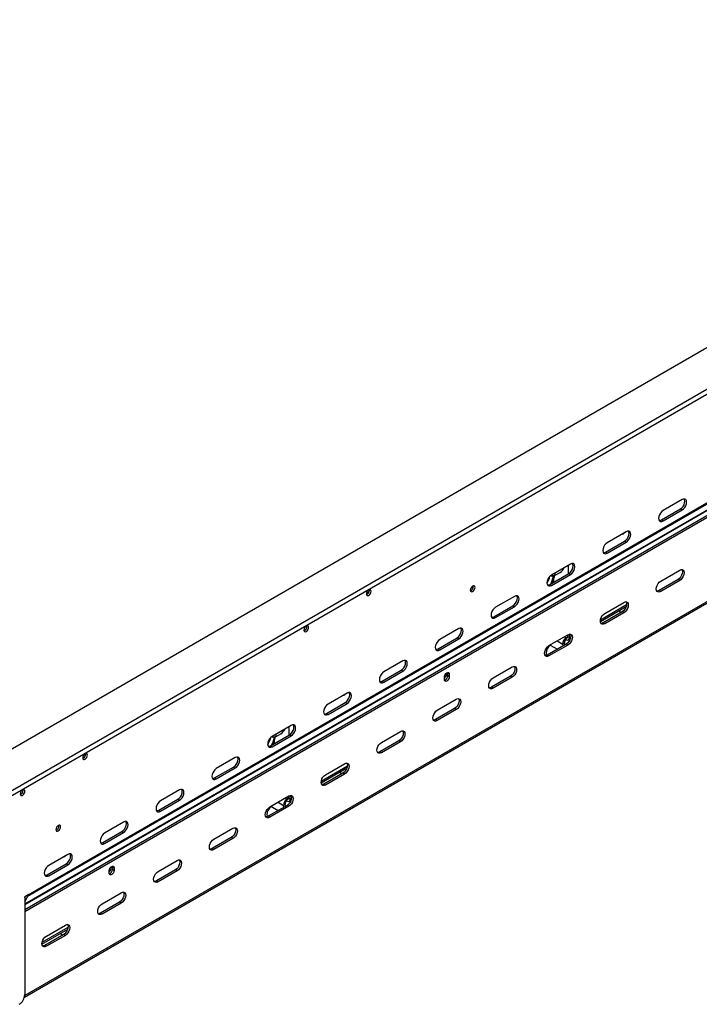
# Model space of a CAD drawing. Units: millimetres. Extents: x 25 to 5260, y 59 to 4037.
# Drawn here: x 4402 to 4832, y 170 to 793 of the extents above; entities that cross this region are included whole.
import ezdxf

# ---------------------------------------------------------------- set-up
doc = ezdxf.new("R2010")
doc.units = ezdxf.units.MM
doc.header["$LTSCALE"] = 20

msp = doc.modelspace()

# ---------------------------------------------------------------- linework, layer by layer
at = {"color": 7, "linetype": 'Continuous', "lineweight": 25}
for p, q in [((4340.7, 272.9), (5241.56, 792.95)), ((5196.3, 792.95), (4340.7, 299.02)), ((4340.7, 269.63), (5241.56, 789.69)), ((4407, 238.41), (5152.29, 668.66)), ((4407.17, 239.19), (5152.46, 669.44)), ((5153.52, 661.91), (4405.05, 229.83)), ((5153.52, 660.69), (4405.05, 228.6)), ((4404.82, 174.55), (5154.39, 607.26)), ((4821.18, 489.34), (4809.16, 482.4)), ((4808.1, 476.48), (4820.12, 483.42)), ((4809.16, 475.87), (4821.18, 482.81)), ((4820.12, 483.42), (4821.18, 482.81)), ((4808.1, 476.48), (4809.16, 475.87)), ((4785.83, 468.93), (4773.81, 461.99)), ((4772.75, 456.07), (4784.77, 463.01)), ((4773.81, 455.46), (4785.83, 462.4)), ((4784.77, 463.01), (4785.83, 462.4)), ((4772.75, 456.07), (4773.81, 455.46)), ((4737.39, 435.66), (4749.41, 442.6)), ((4750.47, 448.52), (4738.45, 441.58)), ((4740.93, 441.51), (4743.9, 443.23)), ((4749.2, 442.48), (4749.2, 447.78)), ((4749.41, 442.6), (4750.47, 441.99)), ((4807.64, 437.74), (4819.66, 444.68)), ((4738.19, 441.42), (4738.95, 440.98)), ((4738.38, 441.51), (4738.36, 441.53)), ((4738.45, 435.05), (4750.47, 441.99)), ((4738.95, 441.19), (4739.08, 441.26)), ((4739.61, 440.8), (4738.95, 441.19)), ((4738.95, 440.98), (4738.95, 441.19)), ((4739.61, 440.8), (4740.32, 441.21)), ((4740.01, 437.17), (4740.01, 439.97)), ((4740.32, 441.21), (4740.23, 441.26)), ((4818.6, 438.76), (4806.57, 431.82)), ((4819.66, 438.14), (4807.64, 431.2)), ((4819.66, 438.14), (4818.6, 438.76)), ((4623.26, 431.93), (4623.22, 432.34)), ((4689.02, 434.38), (4688.98, 434.78)), ((4737.39, 435.66), (4738.45, 435.05)), ((4807.64, 431.2), (4806.57, 431.82)), ((4715.12, 428.11), (4703.1, 421.17)), ((4772.28, 417.33), (4784.3, 424.27)), ((4702.04, 415.25), (4714.06, 422.19)), ((4703.1, 414.64), (4715.12, 421.58)), ((4714.06, 422.19), (4715.12, 421.58)), ((4769.46, 412.26), (4785.8, 421.7)), ((4783.24, 418.35), (4771.22, 411.41)), ((4784.3, 417.73), (4772.28, 410.79)), ((4782.48, 417.91), (4780.86, 418.85)), ((4784.3, 417.73), (4783.24, 418.35)), ((4702.04, 415.25), (4703.1, 414.64)), ((4772.28, 410.79), (4771.22, 411.41)), ((4583.67, 409.07), (4583.62, 409.48)), ((4679.76, 407.7), (4667.74, 400.76)), ((4666.68, 394.84), (4678.7, 401.78)), ((4667.74, 394.23), (4679.76, 401.17)), ((4678.7, 401.78), (4679.76, 401.17)), ((4736.92, 396.92), (4748.95, 403.86)), ((4746.74, 398.73), (4745.7, 397.91)), ((4746.96, 397.4), (4746.74, 398.73)), ((4747.79, 400.77), (4747.79, 401.99)), ((4748.85, 402.6), (4748.85, 403.8)), ((4748.85, 402.6), (4749.91, 401.99)), ((4749.29, 400.62), (4750.44, 401.29)), ((4749.81, 399.92), (4749.81, 400.92)), ((4749.91, 401.99), (4749.91, 404.22)), ((4666.68, 394.84), (4667.74, 394.23)), ((4747.88, 397.94), (4735.86, 391)), ((4748.95, 397.32), (4736.92, 390.38)), ((4737.62, 397.32), (4742.22, 394.67)), ((4745.89, 396.78), (4745.7, 397.91)), ((4748.95, 397.32), (4747.88, 397.94)), ((4644.41, 387.29), (4632.39, 380.35)), ((4734.27, 391), (4734.9, 390.64)), ((4736.92, 390.38), (4735.86, 391)), ((4631.32, 374.43), (4643.35, 381.37)), ((4632.39, 373.82), (4644.41, 380.76)), ((4643.35, 381.37), (4644.41, 380.76)), ((4701.57, 376.51), (4713.59, 383.45)), ((4631.32, 374.43), (4632.39, 373.82)), ((4670.67, 375.41), (4670.67, 377.04)), ((4672.09, 379.02), (4671.99, 379.58)), ((4672.66, 379.91), (4672.72, 379.45)), ((4673.78, 378.84), (4672.72, 379.45)), ((4672.72, 379.45), (4672.72, 377.82)), ((4673.78, 377.2), (4672.72, 377.82)), ((4673.78, 378.84), (4673.78, 377.2)), ((4712.53, 377.53), (4700.51, 370.59)), ((4713.59, 376.91), (4701.57, 369.97)), ((4713.59, 376.91), (4712.53, 377.53)), ((4701.57, 369.97), (4700.51, 370.59)), ((4609.05, 366.88), (4597.03, 359.94)), ((4666.21, 356.1), (4678.23, 363.04)), ((4595.97, 354.02), (4607.99, 360.96)), ((4597.03, 353.41), (4609.05, 360.35)), ((4607.99, 360.96), (4609.05, 360.35)), ((4677.17, 357.12), (4665.15, 350.18)), ((4678.23, 356.5), (4666.21, 349.56)), ((4678.23, 356.5), (4677.17, 357.12)), ((4595.97, 354.02), (4597.03, 353.41)), ((4666.21, 349.56), (4665.15, 350.18)), ((4573.7, 346.47), (4561.67, 339.53)), ((4572.42, 340.43), (4572.42, 345.73)), ((4630.86, 335.69), (4642.88, 342.63)), ((4560.61, 333.61), (4572.63, 340.55)), ((4561.42, 339.37), (4562.17, 338.93)), ((4561.6, 339.46), (4561.58, 339.47)), ((4561.67, 333), (4573.7, 339.94)), ((4562.17, 339.14), (4562.3, 339.21)), ((4562.84, 338.75), (4562.17, 339.14)), ((4562.17, 338.93), (4562.17, 339.14)), ((4562.84, 338.75), (4563.54, 339.16)), ((4563.23, 335.12), (4563.23, 337.91)), ((4563.54, 339.16), (4563.45, 339.21)), ((4564.15, 339.46), (4567.12, 341.18)), ((4572.63, 340.55), (4573.7, 339.94)), ((4641.82, 336.71), (4629.8, 329.77)), ((4642.88, 336.09), (4641.82, 336.71)), ((4560.61, 333.61), (4561.67, 333)), ((4642.88, 336.09), (4630.86, 329.15)), ((4443.66, 328.25), (4443.61, 328.66)), ((4538.34, 326.06), (4526.32, 319.12)), ((4630.86, 329.15), (4629.8, 329.77)), ((4525.26, 313.2), (4537.28, 320.14)), ((4526.32, 312.59), (4538.34, 319.53)), ((4537.28, 320.14), (4538.34, 319.53)), ((4592.68, 310.21), (4609.02, 319.65)), ((4595.5, 315.28), (4607.52, 322.22)), ((4525.26, 313.2), (4526.32, 312.59)), ((4606.46, 316.3), (4594.44, 309.36)), ((4607.52, 315.68), (4595.5, 308.74)), ((4605.71, 315.86), (4604.09, 316.8)), ((4607.52, 315.68), (4606.46, 316.3)), ((4404.06, 305.39), (4404.01, 305.8)), ((4502.98, 305.65), (4490.96, 298.71)), ((4595.5, 308.74), (4594.44, 309.36)), ((4489.9, 292.79), (4501.92, 299.73)), ((4490.96, 292.18), (4502.98, 299.12)), ((4501.92, 299.73), (4502.98, 299.12)), ((4560.15, 294.87), (4572.17, 301.81)), ((4571.01, 298.72), (4571.01, 299.94)), ((4572.07, 300.55), (4572.07, 301.75)), ((4572.07, 300.55), (4573.13, 299.94)), ((4572.51, 298.57), (4573.67, 299.24)), ((4573.13, 299.94), (4573.13, 302.17)), ((4489.9, 292.79), (4490.96, 292.18)), ((4571.11, 295.89), (4559.09, 288.95)), ((4572.17, 295.27), (4560.15, 288.33)), ((4560.85, 295.27), (4565.45, 292.62)), ((4569.96, 296.68), (4568.92, 295.86)), ((4569.11, 294.73), (4568.92, 295.86)), ((4570.19, 295.35), (4569.96, 296.68)), ((4572.17, 295.27), (4571.11, 295.89)), ((4573.03, 297.87), (4573.03, 298.87)), ((4557.49, 288.95), (4558.12, 288.58)), ((4560.15, 288.33), (4559.09, 288.95)), ((4426.69, 282.93), (4426.64, 283.34)), ((4467.63, 285.24), (4455.61, 278.3)), ((4524.79, 274.46), (4536.81, 281.4)), ((4454.55, 272.38), (4466.57, 279.32)), ((4455.61, 271.77), (4467.63, 278.71)), ((4466.57, 279.32), (4467.63, 278.71)), ((4535.75, 275.48), (4523.73, 268.54)), ((4536.81, 274.86), (4524.79, 267.92)), ((4536.81, 274.86), (4535.75, 275.48)), ((4454.55, 272.38), (4455.61, 271.77)), ((4524.79, 267.92), (4523.73, 268.54)), ((4432.27, 264.83), (4420.25, 257.89)), ((4419.19, 251.97), (4431.21, 258.91)), ((4420.25, 251.36), (4432.27, 258.3)), ((4431.21, 258.91), (4432.27, 258.3)), ((4459.96, 256.56), (4459.86, 257.12)), ((4460.53, 257.45), (4460.59, 256.99)), ((4461.65, 256.38), (4460.59, 256.99)), ((4460.59, 256.99), (4460.59, 255.35)), ((4461.65, 256.38), (4461.65, 254.74)), ((4489.44, 254.05), (4501.46, 260.98)), ((4419.19, 251.97), (4420.25, 251.36)), ((4458.54, 252.95), (4458.54, 254.58)), ((4461.65, 254.74), (4460.59, 255.35)), ((4500.4, 255.06), (4488.38, 248.13)), ((4501.46, 254.45), (4489.44, 247.51)), ((4501.46, 254.45), (4500.4, 255.06)), ((4489.44, 247.51), (4488.38, 248.13)), ((4407.17, 239.27), (4405.05, 238.05)), ((4405.05, 234.79), (4407, 238.41)), ((4405.05, 237.65), (4405.36, 238.23)), ((4405.05, 238.05), (4405.05, 176.13)), ((4407.17, 239.19), (4407.17, 239.27)), ((4454.08, 233.64), (4466.1, 240.57)), ((4465.04, 234.65), (4453.02, 227.72)), ((4466.1, 234.04), (4454.08, 227.1)), ((4466.1, 234.04), (4465.04, 234.65)), ((4454.08, 227.1), (4453.02, 227.72)), ((4418.73, 213.22), (4430.75, 220.16)), ((4415.9, 208.16), (4432.24, 217.6)), ((4429.69, 214.24), (4417.67, 207.3)), ((4430.75, 213.63), (4418.73, 206.69)), ((4428.93, 213.81), (4427.31, 214.75)), ((4430.75, 213.63), (4429.69, 214.24)), ((4418.73, 206.69), (4417.67, 207.3))]:
    msp.add_line(p, q, dxfattribs=at)
at = {"color": 8, "linetype": 'Continuous', "lineweight": 25}
for p, q in [((4405.05, 233.52), (5149.35, 663.19)), ((4405.05, 233.25), (5149.28, 662.88)), ((5153.9, 607.83), (4405.01, 175.5)), ((4740.93, 441.51), (4740.93, 443.01)), ((4738.38, 441.51), (4738.38, 441.54)), ((4769.55, 413.33), (4786.05, 422.86)), ((4742.17, 399.95), (4745.7, 397.91)), ((4746.75, 402.59), (4747.79, 401.99)), ((4747.79, 401.99), (4748.85, 402.6)), ((4749.91, 401.99), (4750.69, 402.45)), ((4561.6, 339.46), (4561.6, 339.49)), ((4564.15, 339.46), (4564.15, 340.96)), ((4592.77, 311.28), (4609.27, 320.81)), ((4569.97, 300.54), (4571.01, 299.94)), ((4571.01, 299.94), (4572.07, 300.55)), ((4573.13, 299.94), (4573.92, 300.4)), ((4565.39, 297.89), (4568.92, 295.86)), ((4407, 238.41), (4406.56, 238.91)), ((4407.17, 239.19), (4407.1, 239.23)), ((4415.99, 209.23), (4432.5, 218.75))]:
    msp.add_line(p, q, dxfattribs=at)
at = {"color": 7, "linetype": 'Continuous', "lineweight": 25, "flags": 128}
for points in [[(4820.12, 483.42), (4821, 484.08), (4821.78, 485), (4822.41, 486.09), (4822.81, 487.23), (4822.95, 488.32), (4822.81, 489.25), (4822.58, 489.72)], [(4821.18, 482.81), (4822.06, 483.47), (4822.85, 484.39), (4823.47, 485.47), (4823.87, 486.62), (4824.01, 487.71), (4823.87, 488.64), (4823.47, 489.31), (4822.85, 489.68), (4822.06, 489.68), (4821.18, 489.34)], [(4809.16, 482.4), (4808.29, 481.74), (4807.5, 480.82), (4806.87, 479.73), (4806.47, 478.59), (4806.33, 477.5), (4806.47, 476.57), (4806.87, 475.89), (4807.5, 475.53), (4808.29, 475.52), (4809.16, 475.87)], [(4806.7, 476.1), (4807.23, 476.14), (4808.1, 476.48)], [(4784.77, 463.01), (4785.64, 463.67), (4786.43, 464.59), (4787.06, 465.68), (4787.46, 466.82), (4787.6, 467.91), (4787.46, 468.84), (4787.23, 469.31)], [(4785.83, 462.4), (4786.7, 463.06), (4787.49, 463.98), (4788.12, 465.06), (4788.52, 466.21), (4788.66, 467.3), (4788.52, 468.23), (4788.12, 468.9), (4787.49, 469.27), (4786.7, 469.27), (4785.83, 468.93)], [(4773.81, 461.99), (4772.93, 461.33), (4772.14, 460.41), (4771.52, 459.32), (4771.12, 458.18), (4770.98, 457.09), (4771.12, 456.16), (4771.52, 455.48), (4772.14, 455.12), (4772.93, 455.11), (4773.81, 455.46)], [(4771.35, 455.69), (4771.87, 455.73), (4772.75, 456.07)], [(4749.41, 442.6), (4750.29, 443.26), (4751.07, 444.18), (4751.7, 445.27), (4752.1, 446.41), (4752.24, 447.5), (4752.1, 448.43), (4751.87, 448.9)], [(4750.47, 441.99), (4751.35, 442.65), (4752.13, 443.57), (4752.76, 444.65), (4753.16, 445.8), (4753.3, 446.89), (4753.16, 447.82), (4752.76, 448.49), (4752.13, 448.86), (4751.35, 448.86), (4750.47, 448.52)], [(4821.05, 445.06), (4821.29, 444.59), (4821.42, 443.66), (4821.29, 442.57), (4820.88, 441.42), (4820.26, 440.34), (4819.47, 439.42), (4818.6, 438.76)], [(4819.66, 444.68), (4820.53, 445.02), (4821.32, 445.01), (4821.94, 444.65), (4822.35, 443.97), (4822.48, 443.04), (4822.35, 441.95), (4821.94, 440.81), (4821.32, 439.73), (4820.53, 438.81), (4819.66, 438.14)], [(4738.45, 441.58), (4737.58, 440.92), (4736.79, 440), (4736.16, 438.91), (4735.76, 437.77), (4735.62, 436.68), (4735.76, 435.75), (4736.16, 435.07), (4736.79, 434.71), (4737.58, 434.7), (4738.45, 435.05)], [(4739.61, 440.8), (4738.81, 437.98), (4738.05, 436.04)], [(4740.32, 441.21), (4739.52, 438.39), (4738.76, 436.45)], [(4807.64, 431.2), (4806.76, 430.86), (4805.97, 430.87), (4805.35, 431.23), (4804.95, 431.91), (4804.81, 432.84), (4804.95, 433.93), (4805.35, 435.07), (4805.97, 436.15), (4806.76, 437.07), (4807.64, 437.74)], [(4624.32, 431.32), (4624.21, 431.91), (4623.89, 432.28), (4623.41, 432.38), (4622.84, 432.18), (4622.27, 431.72), (4621.79, 431.07), (4621.47, 430.33), (4621.35, 429.61), (4621.47, 429.02), (4621.79, 428.64), (4622.27, 428.55), (4622.84, 428.75), (4623.41, 429.21), (4623.89, 429.86), (4624.21, 430.6), (4624.32, 431.32)], [(4690.09, 433.76), (4689.97, 434.35), (4689.65, 434.73), (4689.17, 434.82), (4688.6, 434.62), (4688.03, 434.16), (4687.55, 433.51), (4687.23, 432.77), (4687.12, 432.05), (4687.23, 431.46), (4687.55, 431.09), (4688.03, 430.99), (4688.6, 431.19), (4689.17, 431.65), (4689.65, 432.3), (4689.97, 433.04), (4690.09, 433.76)], [(4735.99, 435.28), (4736.52, 435.31), (4737.39, 435.66)], [(4806.57, 431.82), (4805.7, 431.47), (4805.18, 431.44)], [(4714.06, 422.19), (4714.93, 422.85), (4715.72, 423.77), (4716.34, 424.86), (4716.75, 426), (4716.88, 427.09), (4716.75, 428.02), (4716.51, 428.49)], [(4715.12, 421.58), (4715.99, 422.24), (4716.78, 423.16), (4717.41, 424.24), (4717.81, 425.39), (4717.95, 426.48), (4717.81, 427.4), (4717.41, 428.08), (4716.78, 428.44), (4715.99, 428.45), (4715.12, 428.11)], [(4785.7, 424.65), (4785.93, 424.17), (4786.07, 423.25), (4785.93, 422.16), (4785.53, 421.01), (4784.9, 419.93), (4784.11, 419.01), (4783.24, 418.35)], [(4784.3, 424.27), (4785.17, 424.61), (4785.96, 424.6), (4786.59, 424.24), (4786.99, 423.56), (4787.13, 422.63), (4786.99, 421.54), (4786.59, 420.4), (4785.96, 419.32), (4785.17, 418.4), (4784.3, 417.73)], [(4703.1, 421.17), (4702.22, 420.51), (4701.43, 419.59), (4700.81, 418.5), (4700.41, 417.36), (4700.27, 416.27), (4700.41, 415.34), (4700.81, 414.66), (4701.43, 414.3), (4702.22, 414.29), (4703.1, 414.64)], [(4700.64, 414.87), (4701.16, 414.9), (4702.04, 415.25)], [(4772.28, 410.79), (4771.41, 410.45), (4770.62, 410.46), (4769.99, 410.82), (4769.59, 411.5), (4769.45, 412.43), (4769.59, 413.52), (4769.99, 414.66), (4770.62, 415.74), (4771.41, 416.66), (4772.28, 417.33)], [(4771.22, 411.41), (4770.35, 411.06), (4769.82, 411.03)], [(4584.73, 408.46), (4584.61, 409.05), (4584.29, 409.42), (4583.81, 409.52), (4583.24, 409.32), (4582.67, 408.86), (4582.19, 408.21), (4581.87, 407.47), (4581.76, 406.75), (4581.87, 406.16), (4582.19, 405.79), (4582.67, 405.69), (4583.24, 405.89), (4583.81, 406.35), (4584.29, 407), (4584.61, 407.74), (4584.73, 408.46)], [(4678.7, 401.78), (4679.58, 402.44), (4680.36, 403.36), (4680.99, 404.45), (4681.39, 405.59), (4681.53, 406.68), (4681.39, 407.61), (4681.16, 408.08)], [(4679.76, 401.17), (4680.64, 401.83), (4681.42, 402.75), (4682.05, 403.83), (4682.45, 404.98), (4682.59, 406.07), (4682.45, 406.99), (4682.05, 407.67), (4681.42, 408.03), (4680.64, 408.04), (4679.76, 407.7)], [(4667.74, 400.76), (4666.87, 400.09), (4666.08, 399.18), (4665.45, 398.09), (4665.05, 396.95), (4664.91, 395.86), (4665.05, 394.93), (4665.45, 394.25), (4666.08, 393.89), (4666.87, 393.88), (4667.74, 394.23)], [(4750.34, 404.24), (4750.57, 403.76), (4750.71, 402.84), (4750.57, 401.75), (4750.17, 400.6), (4749.55, 399.52), (4748.76, 398.6), (4747.88, 397.94)], [(4748.95, 403.86), (4749.82, 404.2), (4750.61, 404.19), (4751.23, 403.83), (4751.64, 403.15), (4751.77, 402.22), (4751.64, 401.13), (4751.23, 399.99), (4750.61, 398.91), (4749.82, 397.99), (4748.95, 397.32)], [(4665.28, 394.46), (4665.81, 394.49), (4666.68, 394.84)], [(4736.92, 390.38), (4736.05, 390.04), (4735.26, 390.05), (4734.64, 390.41), (4734.23, 391.09), (4734.1, 392.02), (4734.23, 393.11), (4734.64, 394.25), (4735.26, 395.33), (4736.05, 396.25), (4736.92, 396.92)], [(4643.35, 381.37), (4644.22, 382.03), (4645.01, 382.95), (4645.63, 384.04), (4646.04, 385.18), (4646.17, 386.27), (4646.04, 387.2), (4645.8, 387.67)], [(4644.41, 380.76), (4645.28, 381.42), (4646.07, 382.34), (4646.69, 383.42), (4647.1, 384.57), (4647.23, 385.66), (4647.1, 386.58), (4646.69, 387.26), (4646.07, 387.62), (4645.28, 387.63), (4644.41, 387.29)], [(4735.86, 391), (4734.99, 390.65), (4734.47, 390.62)], [(4632.39, 380.35), (4631.51, 379.68), (4630.72, 378.77), (4630.1, 377.68), (4629.7, 376.54), (4629.56, 375.45), (4629.7, 374.52), (4630.1, 373.84), (4630.72, 373.48), (4631.51, 373.47), (4632.39, 373.82)], [(4714.99, 383.83), (4715.22, 383.35), (4715.36, 382.43), (4715.22, 381.34), (4714.82, 380.19), (4714.19, 379.11), (4713.4, 378.19), (4712.53, 377.53)], [(4713.59, 383.45), (4714.46, 383.79), (4715.25, 383.78), (4715.88, 383.42), (4716.28, 382.74), (4716.42, 381.81), (4716.28, 380.72), (4715.88, 379.58), (4715.25, 378.5), (4714.46, 377.58), (4713.59, 376.91)], [(4629.93, 374.05), (4630.45, 374.08), (4631.32, 374.43)], [(4670.67, 377.04), (4670.79, 377.8), (4671.12, 378.57), (4671.63, 379.25), (4672.22, 379.73), (4672.82, 379.94), (4673.32, 379.84), (4673.66, 379.46), (4673.78, 378.84)], [(4673.78, 377.2), (4673.66, 376.45), (4673.32, 375.67), (4672.82, 374.99), (4672.22, 374.51), (4671.63, 374.3), (4671.12, 374.4), (4670.79, 374.79), (4670.67, 375.41)], [(4701.57, 369.97), (4700.7, 369.63), (4699.91, 369.64), (4699.28, 370), (4698.88, 370.68), (4698.74, 371.61), (4698.88, 372.7), (4699.28, 373.84), (4699.91, 374.92), (4700.7, 375.84), (4701.57, 376.51)], [(4700.51, 370.59), (4699.63, 370.24), (4699.11, 370.21)], [(4607.99, 360.96), (4608.86, 361.62), (4609.65, 362.54), (4610.28, 363.63), (4610.68, 364.77), (4610.82, 365.86), (4610.68, 366.79), (4610.45, 367.26)], [(4609.05, 360.35), (4609.93, 361.01), (4610.71, 361.93), (4611.34, 363.01), (4611.74, 364.16), (4611.88, 365.25), (4611.74, 366.17), (4611.34, 366.85), (4610.71, 367.21), (4609.93, 367.22), (4609.05, 366.88)], [(4679.63, 363.42), (4679.86, 362.94), (4680, 362.01), (4679.86, 360.93), (4679.46, 359.78), (4678.84, 358.7), (4678.05, 357.78), (4677.17, 357.12)], [(4678.23, 363.04), (4679.11, 363.38), (4679.9, 363.37), (4680.52, 363.01), (4680.92, 362.33), (4681.06, 361.4), (4680.92, 360.31), (4680.52, 359.17), (4679.9, 358.09), (4679.11, 357.17), (4678.23, 356.5)], [(4597.03, 359.94), (4596.16, 359.27), (4595.37, 358.36), (4594.74, 357.27), (4594.34, 356.13), (4594.2, 355.04), (4594.34, 354.11), (4594.74, 353.43), (4595.37, 353.07), (4596.16, 353.06), (4597.03, 353.41)], [(4666.21, 349.56), (4665.34, 349.22), (4664.55, 349.23), (4663.93, 349.59), (4663.52, 350.27), (4663.39, 351.2), (4663.52, 352.29), (4663.93, 353.43), (4664.55, 354.51), (4665.34, 355.43), (4666.21, 356.1)], [(4594.57, 353.64), (4595.1, 353.67), (4595.97, 354.02)], [(4665.15, 350.18), (4664.28, 349.83), (4663.76, 349.8)], [(4572.63, 340.55), (4573.51, 341.21), (4574.3, 342.13), (4574.92, 343.22), (4575.32, 344.36), (4575.46, 345.45), (4575.32, 346.38), (4575.09, 346.85)], [(4573.7, 339.94), (4574.57, 340.6), (4575.36, 341.52), (4575.98, 342.6), (4576.39, 343.75), (4576.52, 344.83), (4576.39, 345.76), (4575.98, 346.44), (4575.36, 346.8), (4574.57, 346.81), (4573.7, 346.47)], [(4644.28, 343.01), (4644.51, 342.53), (4644.65, 341.6), (4644.51, 340.52), (4644.11, 339.37), (4643.48, 338.29), (4642.69, 337.37), (4641.82, 336.71)], [(4642.88, 342.63), (4643.75, 342.97), (4644.54, 342.96), (4645.17, 342.6), (4645.57, 341.92), (4645.71, 340.99), (4645.57, 339.9), (4645.17, 338.76), (4644.54, 337.68), (4643.75, 336.76), (4642.88, 336.09)], [(4561.67, 339.53), (4560.8, 338.86), (4560.01, 337.95), (4559.39, 336.86), (4558.98, 335.72), (4558.85, 334.63), (4558.98, 333.7), (4559.39, 333.02), (4560.01, 332.66), (4560.8, 332.65), (4561.67, 333)], [(4562.84, 338.75), (4562.04, 335.93), (4561.27, 333.99)], [(4563.54, 339.16), (4562.74, 336.34), (4561.98, 334.4)], [(4559.22, 333.23), (4559.74, 333.26), (4560.61, 333.61)], [(4630.86, 329.15), (4629.98, 328.81), (4629.2, 328.82), (4628.57, 329.18), (4628.17, 329.86), (4628.03, 330.79), (4628.17, 331.88), (4628.57, 333.02), (4629.2, 334.1), (4629.98, 335.02), (4630.86, 335.69)], [(4444.72, 327.64), (4444.61, 328.23), (4444.28, 328.6), (4443.8, 328.69), (4443.23, 328.49), (4442.67, 328.04), (4442.18, 327.39), (4441.86, 326.64), (4441.75, 325.92), (4441.86, 325.33), (4442.18, 324.96), (4442.67, 324.87), (4443.23, 325.06), (4443.8, 325.52), (4444.28, 326.17), (4444.61, 326.92), (4444.72, 327.64)], [(4537.28, 320.14), (4538.15, 320.8), (4538.94, 321.72), (4539.57, 322.81), (4539.97, 323.95), (4540.11, 325.04), (4539.97, 325.97), (4539.74, 326.44)], [(4538.34, 319.53), (4539.21, 320.19), (4540, 321.11), (4540.63, 322.19), (4541.03, 323.34), (4541.17, 324.42), (4541.03, 325.35), (4540.63, 326.03), (4540, 326.39), (4539.21, 326.4), (4538.34, 326.06)], [(4629.8, 329.77), (4628.92, 329.42), (4628.4, 329.39)], [(4526.32, 319.12), (4525.45, 318.45), (4524.66, 317.53), (4524.03, 316.45), (4523.63, 315.31), (4523.49, 314.22), (4523.63, 313.29), (4524.03, 312.61), (4524.66, 312.25), (4525.45, 312.24), (4526.32, 312.59)], [(4608.92, 322.6), (4609.15, 322.12), (4609.29, 321.19), (4609.15, 320.11), (4608.75, 318.96), (4608.13, 317.88), (4607.34, 316.96), (4606.46, 316.3)], [(4607.52, 322.22), (4608.4, 322.56), (4609.19, 322.55), (4609.81, 322.19), (4610.21, 321.51), (4610.35, 320.58), (4610.21, 319.49), (4609.81, 318.35), (4609.19, 317.27), (4608.4, 316.35), (4607.52, 315.68)], [(4523.86, 312.82), (4524.38, 312.85), (4525.26, 313.2)], [(4595.5, 308.74), (4594.63, 308.4), (4593.84, 308.41), (4593.21, 308.77), (4592.81, 309.45), (4592.67, 310.38), (4592.81, 311.47), (4593.21, 312.61), (4593.84, 313.69), (4594.63, 314.61), (4595.5, 315.28)], [(4405.12, 304.78), (4405.01, 305.37), (4404.69, 305.74), (4404.2, 305.83), (4403.64, 305.63), (4403.07, 305.18), (4402.59, 304.53), (4402.26, 303.78), (4402.15, 303.06), (4402.26, 302.47), (4402.59, 302.1), (4403.07, 302.01), (4403.64, 302.21), (4404.2, 302.66), (4404.69, 303.31), (4405.01, 304.06), (4405.12, 304.78)], [(4501.92, 299.73), (4502.8, 300.39), (4503.59, 301.31), (4504.21, 302.4), (4504.61, 303.54), (4504.75, 304.63), (4504.61, 305.56), (4504.38, 306.03)], [(4502.98, 299.12), (4503.86, 299.78), (4504.65, 300.7), (4505.27, 301.78), (4505.67, 302.93), (4505.81, 304.01), (4505.67, 304.94), (4505.27, 305.62), (4504.65, 305.98), (4503.86, 305.99), (4502.98, 305.65)], [(4594.44, 309.36), (4593.57, 309.01), (4593.04, 308.98)], [(4573.57, 302.19), (4573.8, 301.71), (4573.94, 300.78), (4573.8, 299.7), (4573.4, 298.55), (4572.77, 297.47), (4571.98, 296.55), (4571.11, 295.89)], [(4572.17, 301.81), (4573.04, 302.15), (4573.83, 302.14), (4574.46, 301.78), (4574.86, 301.1), (4575, 300.17), (4574.86, 299.08), (4574.46, 297.94), (4573.83, 296.86), (4573.04, 295.94), (4572.17, 295.27)], [(4490.96, 298.71), (4490.09, 298.04), (4489.3, 297.12), (4488.68, 296.04), (4488.27, 294.9), (4488.14, 293.81), (4488.27, 292.88), (4488.68, 292.2), (4489.3, 291.84), (4490.09, 291.83), (4490.96, 292.18)], [(4488.51, 292.41), (4489.03, 292.44), (4489.9, 292.79)], [(4560.15, 288.33), (4559.27, 287.99), (4558.49, 288), (4557.86, 288.36), (4557.46, 289.04), (4557.32, 289.97), (4557.46, 291.06), (4557.86, 292.2), (4558.49, 293.28), (4559.27, 294.2), (4560.15, 294.87)], [(4559.09, 288.95), (4558.21, 288.6), (4557.69, 288.57)], [(4427.75, 282.32), (4427.64, 282.91), (4427.31, 283.28), (4426.83, 283.38), (4426.26, 283.18), (4425.7, 282.72), (4425.21, 282.07), (4424.89, 281.33), (4424.78, 280.61), (4424.89, 280.01), (4425.21, 279.64), (4425.7, 279.55), (4426.26, 279.75), (4426.83, 280.21), (4427.31, 280.86), (4427.64, 281.6), (4427.75, 282.32)], [(4466.57, 279.32), (4467.44, 279.98), (4468.23, 280.9), (4468.86, 281.98), (4469.26, 283.13), (4469.4, 284.22), (4469.26, 285.15), (4469.03, 285.62)], [(4467.63, 278.71), (4468.5, 279.37), (4469.29, 280.29), (4469.92, 281.37), (4470.32, 282.51), (4470.46, 283.6), (4470.32, 284.53), (4469.92, 285.21), (4469.29, 285.57), (4468.5, 285.58), (4467.63, 285.24)], [(4538.21, 281.78), (4538.44, 281.3), (4538.58, 280.37), (4538.44, 279.28), (4538.04, 278.14), (4537.42, 277.06), (4536.63, 276.14), (4535.75, 275.48)], [(4536.81, 281.4), (4537.69, 281.74), (4538.48, 281.73), (4539.1, 281.37), (4539.5, 280.69), (4539.64, 279.76), (4539.5, 278.67), (4539.1, 277.53), (4538.48, 276.45), (4537.69, 275.53), (4536.81, 274.86)], [(4455.61, 278.3), (4454.73, 277.63), (4453.95, 276.71), (4453.32, 275.63), (4452.92, 274.49), (4452.78, 273.4), (4452.92, 272.47), (4453.32, 271.79), (4453.95, 271.43), (4454.73, 271.42), (4455.61, 271.77)], [(4524.79, 267.92), (4523.92, 267.58), (4523.13, 267.59), (4522.5, 267.95), (4522.1, 268.63), (4521.96, 269.56), (4522.1, 270.65), (4522.5, 271.79), (4523.13, 272.87), (4523.92, 273.79), (4524.79, 274.46)], [(4453.15, 272), (4453.67, 272.03), (4454.55, 272.38)], [(4523.73, 268.54), (4522.86, 268.19), (4522.33, 268.16)], [(4431.21, 258.91), (4432.09, 259.57), (4432.88, 260.49), (4433.5, 261.57), (4433.9, 262.72), (4434.04, 263.81), (4433.9, 264.74), (4433.67, 265.21)], [(4432.27, 258.3), (4433.15, 258.96), (4433.94, 259.88), (4434.56, 260.96), (4434.96, 262.1), (4435.1, 263.19), (4434.96, 264.12), (4434.56, 264.8), (4433.94, 265.16), (4433.15, 265.17), (4432.27, 264.83)], [(4420.25, 257.89), (4419.38, 257.22), (4418.59, 256.3), (4417.97, 255.22), (4417.56, 254.08), (4417.43, 252.99), (4417.56, 252.06), (4417.97, 251.38), (4418.59, 251.02), (4419.38, 251.01), (4420.25, 251.36)], [(4458.54, 254.58), (4458.65, 255.33), (4458.99, 256.11), (4459.5, 256.79), (4460.09, 257.27), (4460.69, 257.48), (4461.19, 257.38), (4461.53, 256.99), (4461.65, 256.38)], [(4502.86, 261.37), (4503.09, 260.89), (4503.23, 259.96), (4503.09, 258.87), (4502.69, 257.73), (4502.06, 256.65), (4501.27, 255.73), (4500.4, 255.06)], [(4501.46, 260.98), (4502.33, 261.33), (4503.12, 261.32), (4503.75, 260.96), (4504.15, 260.28), (4504.29, 259.35), (4504.15, 258.26), (4503.75, 257.12), (4503.12, 256.04), (4502.33, 255.12), (4501.46, 254.45)], [(4417.79, 251.59), (4418.32, 251.62), (4419.19, 251.97)], [(4461.65, 254.74), (4461.53, 253.99), (4461.19, 253.21), (4460.69, 252.53), (4460.09, 252.05), (4459.5, 251.84), (4458.99, 251.94), (4458.65, 252.33), (4458.54, 252.95)], [(4489.44, 247.51), (4488.56, 247.17), (4487.77, 247.18), (4487.15, 247.54), (4486.75, 248.22), (4486.61, 249.15), (4486.75, 250.24), (4487.15, 251.38), (4487.77, 252.46), (4488.56, 253.38), (4489.44, 254.05)], [(4488.38, 248.13), (4487.5, 247.78), (4486.98, 247.75)], [(4467.5, 240.95), (4467.73, 240.48), (4467.87, 239.55), (4467.73, 238.46), (4467.33, 237.32), (4466.7, 236.24), (4465.92, 235.32), (4465.04, 234.65)], [(4466.1, 240.57), (4466.98, 240.92), (4467.76, 240.91), (4468.39, 240.55), (4468.79, 239.87), (4468.93, 238.94), (4468.79, 237.85), (4468.39, 236.71), (4467.76, 235.63), (4466.98, 234.71), (4466.1, 234.04)], [(4454.08, 227.1), (4453.21, 226.76), (4452.42, 226.77), (4451.79, 227.13), (4451.39, 227.81), (4451.25, 228.74), (4451.39, 229.83), (4451.79, 230.97), (4452.42, 232.05), (4453.21, 232.97), (4454.08, 233.64)], [(4453.02, 227.72), (4452.15, 227.37), (4451.62, 227.33)], [(4432.15, 220.54), (4432.38, 220.07), (4432.51, 219.14), (4432.38, 218.05), (4431.97, 216.91), (4431.35, 215.83), (4430.56, 214.91), (4429.69, 214.24)], [(4430.75, 220.16), (4431.62, 220.51), (4432.41, 220.5), (4433.04, 220.14), (4433.44, 219.46), (4433.58, 218.53), (4433.44, 217.44), (4433.04, 216.3), (4432.41, 215.22), (4431.62, 214.3), (4430.75, 213.63)], [(4418.73, 206.69), (4417.85, 206.35), (4417.06, 206.36), (4416.44, 206.72), (4416.04, 207.4), (4415.9, 208.33), (4416.04, 209.42), (4416.44, 210.56), (4417.06, 211.64), (4417.85, 212.56), (4418.73, 213.22)], [(4417.67, 207.3), (4416.79, 206.96), (4416.27, 206.92)]]:
    msp.add_lwpolyline(points, dxfattribs=at)
at = {"color": 8, "linetype": 'Continuous', "lineweight": 25, "flags": 128}
for points in [[(4735.06, 392.07), (4735.19, 391.11), (4735.33, 390.75)], [(4558.28, 290.02), (4558.41, 289.06), (4558.55, 288.69)]]:
    msp.add_lwpolyline(points, dxfattribs=at)
at = {"color": 7, "linetype": 'Continuous', "lineweight": 25}
for centre, radius, start, end in [((4782.94, 469.35), 1.94, 278.95461, 321.04001), ((4739.86, 449.57), 7.52, 302.46497, 334.21747), ((4716.2, 446.82), 22.15, 331.43226, 344.44252), ((4739.65, 443.97), 2.77, 242.60967, 297.39033), ((4620.26, 431.98), 3, 292.33696, 359.16673), ((4686.02, 434.42), 3, 292.33693, 359.16673), ((4580.66, 409.12), 3, 292.33693, 359.16673), ((4750.14, 398.21), 4.45, 121.89808, 183.88549), ((4748.96, 398.88), 2.23, 121.89808, 183.88549), ((4748.2, 402.5), 0.655, 230.79671, 9.21404), ((4748.61, 401.78), 1.31, 230.79671, 9.21404), ((4668.76, 379.18), 3.33, 304.89722, 357.26337), ((4669.64, 377.82), 3.08, 290.75724, 359.86257), ((4606.17, 367.3), 1.94, 278.95461, 321.04001), ((4563.08, 347.52), 7.52, 302.46497, 334.21747), ((4539.42, 344.77), 22.15, 331.43226, 344.44252), ((4562.88, 341.92), 2.77, 242.60967, 297.39033), ((4440.66, 328.29), 3, 292.33693, 359.16673), ((4401.06, 305.43), 3, 292.33703, 359.16672), ((4573.36, 296.16), 4.45, 121.89808, 183.88549), ((4571.42, 300.45), 0.655, 230.79671, 9.21404), ((4571.84, 299.73), 1.31, 230.79671, 9.21404), ((4572.18, 296.83), 2.23, 121.89808, 183.88549), ((4423.69, 282.98), 3, 292.33706, 359.16671), ((4429.39, 265.25), 1.94, 278.95461, 321.04001), ((4456.63, 256.71), 3.33, 304.89722, 357.26337), ((4457.51, 255.36), 3.08, 290.75724, 359.86257), ((4405.53, 239.14), 1.64, 333.59646, 1.62124), ((4397.37, 176.48), 7.68, 302.60548, 357.39452)]:
    msp.add_arc(centre, radius, start, end, dxfattribs=at)
at = {"color": 8, "linetype": 'Continuous', "lineweight": 25}
for centre in [(4742.01, 391.75), (4565.24, 289.7)]:
    msp.add_arc(centre, 6.96, 127.78312, 177.35898, dxfattribs=at)

doc.saveas('drawing.dxf')
